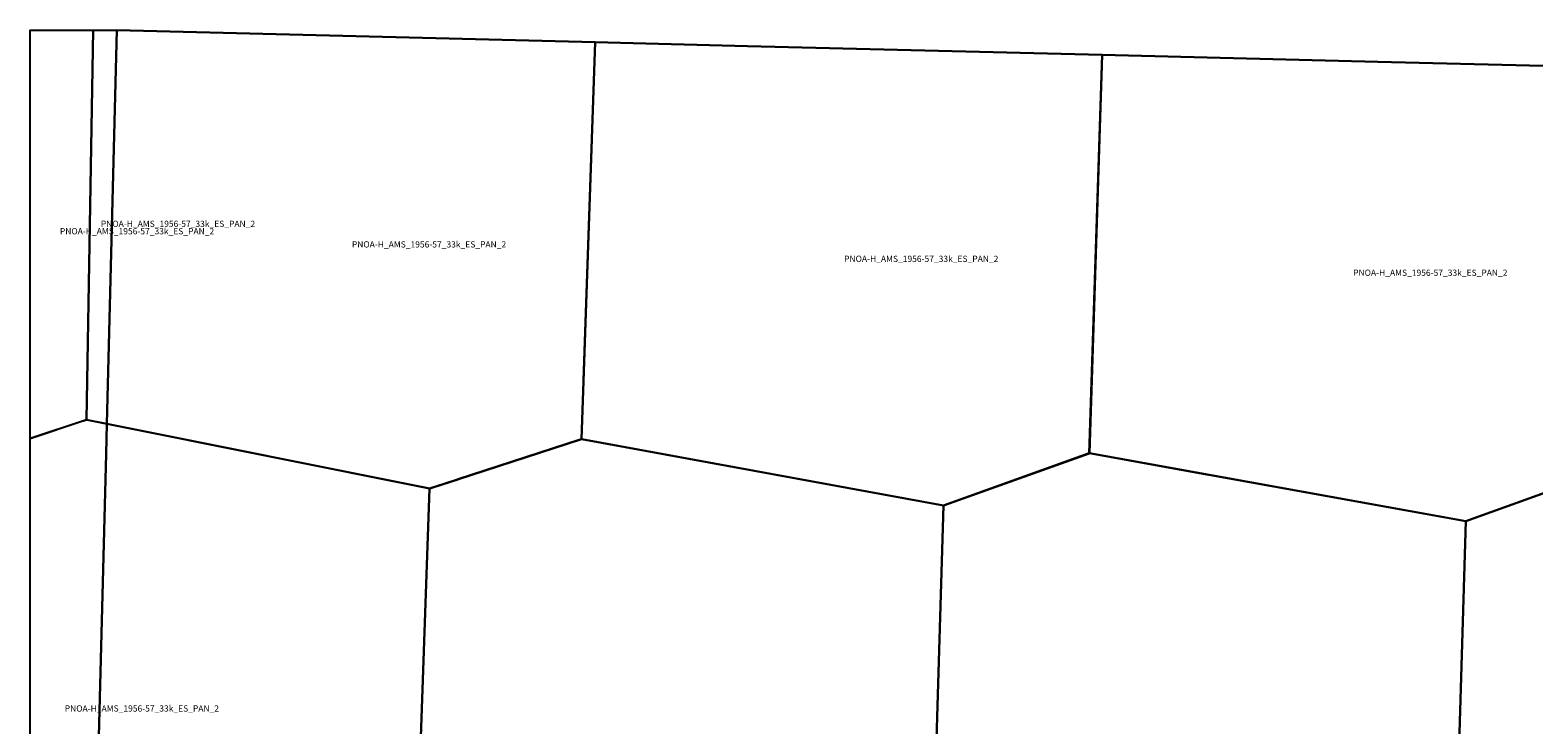
# Model space of a CAD drawing. Extents: x 318832 to 347668, y 4651433 to 4670597.
# Drawn here: x 318832 to 327041, y 4666803 to 4670597 of the extents above; entities that cross this region are included whole.
import ezdxf

# ---------------------------------------------------------------- set-up
doc = ezdxf.new("R2010")
doc.units = 0

# ---------------------------------------------------------------- blocks, each defined once
blk = doc.blocks.new('FEATURE')
at = {"layer": 'FeatureAttribs'}
blk.add_attdef('NAME', (0, 0), '', height=1, dxfattribs=at)

msp = doc.modelspace()

# ---------------------------------------------------------------- linework, layer by layer
at = {"layer": 'Unknown_Area_Type'}
for points in [[(319176.058, 4670597.446), (319140.5, 4668469.5), (318831.743, 4668366.69), (318831.743, 4670597.446), (319176.058, 4670597.446)], [(319250.441, 4668447.906), (319140.5, 4668470), (319176.054, 4670597.446), (319304.807, 4670597.446), (319305.547, 4670597.426), (319250.441, 4668447.906)], [(321916.65, 4670531.111), (321853, 4668686), (321853, 4668680), (321842, 4668363.5), (321014, 4668093.5), (319250.441, 4668447.906), (319305.547, 4670597.426), (321916.65, 4670531.111)], [(321916.65, 4670531.111), (319305.547, 4670597.426), (319250.441, 4668447.906), (321014, 4668093.5), (321842, 4668363.5), (321853, 4668680), (321853, 4668686), (321916.65, 4670531.111)], [(324683.252, 4670461.793), (324613.5, 4668286), (323822.5, 4668003), (323817, 4668002), (321842, 4668363.5), (321916.709, 4670531.11), (322747.509, 4670510.01), (324683.252, 4670461.793)], [(324683.252, 4670461.793), (322747.509, 4670510.01), (321916.709, 4670531.11), (321842, 4668363.5), (323817, 4668002), (323822.5, 4668003), (324613.5, 4668286), (324683.252, 4670461.793)], [(327468.802, 4670393.035), (327406, 4668685), (327406, 4668680), (327387.5, 4668174), (326669.5, 4667916), (324614, 4668286.5), (324683.48, 4670461.788), (326189.462, 4670424.276), (327468.802, 4670393.035)], [(327468.802, 4670393.035), (326189.462, 4670424.276), (324683.48, 4670461.788), (324614, 4668286.5), (326669.5, 4667916), (327387.5, 4668174), (327406, 4668680), (327406, 4668685), (327468.802, 4670393.035)], [(319250.443, 4668447.983), (319246.241, 4668284.092), (319186.959, 4665970.765), (319169.332, 4665282.664), (318831.743, 4665777.789), (318831.743, 4668367.029), (319119.5, 4668463), (319121, 4668463.5), (319141, 4668470), (319250.443, 4668447.983)], [(319250.443, 4668447.983), (321012.5, 4668093.5), (320964.5, 4666737), (320041.5, 4664003.5), (319169.332, 4665282.664), (319186.959, 4665970.765), (319246.241, 4668284.092), (319250.443, 4668447.983)], [(319250.443, 4668447.983), (319246.241, 4668284.092), (319186.959, 4665970.765), (319169.332, 4665282.664), (320041.5, 4664003.5), (320964.5, 4666737), (321012.5, 4668093.5), (319250.443, 4668447.983)], [(321169, 4668144.5), (321828.5, 4668359.5), (321844, 4668363.5), (323818.5, 4668002), (323683, 4663504), (323049, 4663493.5), (320964.5, 4666736.5), (321012.5, 4668093.5), (321167.5, 4668144), (321169, 4668144.5)], [(321169, 4668144.5), (321167.5, 4668144), (321012.5, 4668093.5), (320964.5, 4666736.5), (323049, 4663493.5), (323683, 4663504), (323818.5, 4668002), (321844, 4668363.5), (321828.5, 4668359.5), (321169, 4668144.5)], [(325266, 4668169), (326669, 4667916), (326535, 4663415.5), (326534.5, 4663414.5), (326517, 4663414), (323888, 4663377), (323869.5, 4663377), (323683, 4663504), (323818.5, 4668002), (324613.5, 4668286.5), (325264, 4668169), (325266, 4668169)], [(325266, 4668169), (325264, 4668169), (324613.5, 4668286.5), (323818.5, 4668002), (323683, 4663504), (323869.5, 4663377), (323888, 4663377), (326517, 4663414), (326534.5, 4663414.5), (326535, 4663415.5), (326669, 4667916), (325266, 4668169)], [(327313, 4668147.5), (327389, 4668174), (329574, 4667827), (329366, 4663319), (326674.5, 4663319.5), (326534.5, 4663414.5), (326669, 4667916), (327311.5, 4668147), (327313, 4668147.5)], [(327313, 4668147.5), (327311.5, 4668147), (326669, 4667916), (326534.5, 4663414.5), (326674.5, 4663319.5), (329366, 4663319), (329574, 4667827), (327389, 4668174), (327313, 4668147.5)]]:
    msp.add_lwpolyline(points, close=True, dxfattribs=at)

# ---------------------------------------------------------------- block references
at = {"layer": 'FeatureAttribs'}
ref = msp.add_blockref('FEATURE', (318994.582, 4669482.068), dxfattribs=at)
ref.add_attrib('NAME', 'PNOA-H_AMS_1956-57_33k_ES_PAN_2', (318994.582, 4669482.068), dxfattribs={"height": 33.93466})
ref = msp.add_blockref('FEATURE', (319218.043, 4669522.676), dxfattribs=at)
ref.add_attrib('NAME', 'PNOA-H_AMS_1956-57_33k_ES_PAN_2', (319218.043, 4669522.676), dxfattribs={"height": 33.93466})
ref = msp.add_blockref('FEATURE', (320588.344, 4669410.331), dxfattribs=at)
ref.add_attrib('NAME', 'PNOA-H_AMS_1956-57_33k_ES_PAN_2', (320588.344, 4669410.331), dxfattribs={"height": 33.93466})
ref = msp.add_blockref('FEATURE', (320588.344, 4669410.331), dxfattribs=at)
ref.add_attrib('NAME', 'PNOA-H_AMS_1956-57_33k_ES_PAN_2', (320588.344, 4669410.331), dxfattribs={"height": 33.93466})
ref = msp.add_blockref('FEATURE', (323275.27, 4669331.504), dxfattribs=at)
ref.add_attrib('NAME', 'PNOA-H_AMS_1956-57_33k_ES_PAN_2', (323275.27, 4669331.504), dxfattribs={"height": 33.93466})
ref = msp.add_blockref('FEATURE', (323275.27, 4669331.504), dxfattribs=at)
ref.add_attrib('NAME', 'PNOA-H_AMS_1956-57_33k_ES_PAN_2', (323275.27, 4669331.504), dxfattribs={"height": 33.93466})
ref = msp.add_blockref('FEATURE', (326054.109, 4669255.664), dxfattribs=at)
ref.add_attrib('NAME', 'PNOA-H_AMS_1956-57_33k_ES_PAN_2', (326054.109, 4669255.664), dxfattribs={"height": 33.93466})
ref = msp.add_blockref('FEATURE', (326054.109, 4669255.664), dxfattribs=at)
ref.add_attrib('NAME', 'PNOA-H_AMS_1956-57_33k_ES_PAN_2', (326054.109, 4669255.664), dxfattribs={"height": 33.93466})
ref = msp.add_blockref('FEATURE', (319020.954, 4666876.332), dxfattribs=at)
ref.add_attrib('NAME', 'PNOA-H_AMS_1956-57_33k_ES_PAN_2', (319020.954, 4666876.332), dxfattribs={"height": 33.93466})

doc.saveas('drawing.dxf')
